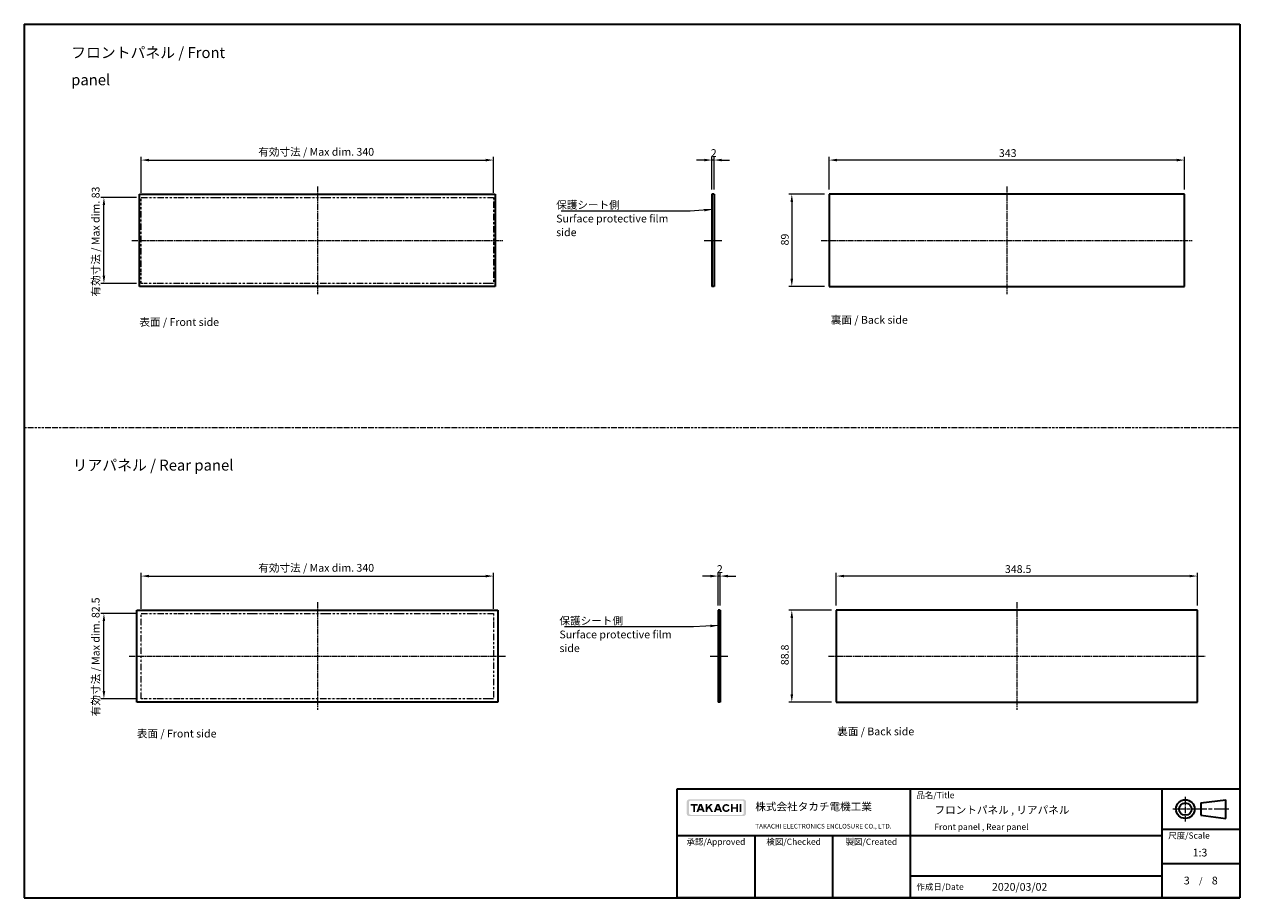
# Model space of a CAD drawing. Units: millimetres. Extents: x 2 to 10434, y 0 to 1265.
# Drawn here: x 2955 to 4128, y 0 to 843 of the extents above; entities that cross this region are included whole.
import ezdxf
from ezdxf.enums import TextEntityAlignment as Align

# ---------------------------------------------------------------- set-up
doc = ezdxf.new("R2010")
doc.units = ezdxf.units.MM
for name, pattern in [('CHAIN', [0.35429999999999995, 0.2362, -0.0295, 0.0591, -0.0295]), ('DASH_DOT', [0.37, 0.24, -0.06, 0.01, -0.06]), ('DASH_DOUBLE_DOT', [0.43979999999999997, 0.24, -0.06, 0.0098, -0.06, 0.01, -0.06])]:
    doc.linetypes.add(name, pattern=pattern)
for name, color, linetype, lineweight in [('Border (ISO)', 7, 'Continuous', 35), ('Centerline (ISO)', 131, 'Continuous', 18), ('Dimension (ISO)', 7, 'Continuous', 18), ('Dimension (ISO) @ 1', 7, 'Continuous', 18), ('Hatch (ISO)', 1, 'Continuous', 18), ('Sketch Geometry (ISO)', 7, 'Continuous', 18), ('Symbol (ISO)', 7, 'Continuous', 18), ('Symbol (ISO) @ 1', 7, 'Continuous', 18), ('Title (ISO)', 7, 'Continuous', 35), ('Visible (ISO)', 7, 'Continuous', 35)]:
    doc.layers.add(name, color=color, linetype=linetype, lineweight=lineweight)
doc.styles.add('Note Text (TK)', font='MS PGothic.ttf')
doc.styles.add('文字スタイル67', font='arial.ttf')
doc.dimstyles.new('Default - Method 1b (TK)', dxfattribs={"dimscale": 3, "dimtxt": 2.5, "dimasz": 2.5, "dimexe": 1, "dimexo": 1.499999999999999, "dimgap": 1, "dimtad": 1, "dimtoh": 1, "dimrnd": 1e-08, "dimdsep": 46, "dimtxsty": 'Note Text (TK)', "dimcen": 0.09, "dimdle": 5, "dimclrd": 100, "dimclre": 100, "dimclrt": 7, "dimadec": 1, "dimazin": 1, "dimtfac": 1, "dimtmove": 0, "dimatfit": 3, "dimfxl": 1, "dimtolj": 1, "dimlwd": -1, "dimlwe": -1, "dimarcsym": 0})
doc.dimstyles.new('Default - Method 1b (TK)$7', dxfattribs={"dimscale": 3, "dimtxt": 2.5, "dimasz": 2.5, "dimexe": 1, "dimexo": 1.499999999999999, "dimgap": 1, "dimtad": 1, "dimtoh": 1, "dimrnd": 1e-08, "dimdsep": 46, "dimtxsty": 'Note Text (TK)', "dimcen": 0.09, "dimdle": 5, "dimclrd": 100, "dimclre": 100, "dimclrt": 7, "dimadec": 1, "dimazin": 1, "dimtfac": 1, "dimtmove": 0, "dimatfit": 3, "dimfxl": 1, "dimtolj": 1, "dimlwd": -1, "dimlwe": -1, "dimarcsym": 0})

# ---------------------------------------------------------------- blocks, each defined once
blk = doc.blocks.new('図面枠 tk図枠')
at = {"layer": 'Border (ISO)'}
for p, q in [((14.49999999999999, 289), (405.4999999999999, 289)), ((14.49999999999999, 289), (14.50000000000001, 8.000000000000007)), ((405.4999999999999, 289), (405.4999999999999, 8.000000000000007)), ((14.50000000000001, 8.000000000000007), (405.4999999999999, 8.000000000000007))]:
    blk.add_line(p, q, dxfattribs=at)
blk = doc.blocks.new('表題欄 tk表題欄')
at = {"layer": 'Hatch (ISO)'}
h = blk.add_hatch(color=256, dxfattribs=at)
edge = h.paths.add_edge_path(flags=0)
edge.add_arc((95.57537688673352, 236.2990653650367), 0.5958259999999996, 269.9999999999897, 360)
edge.add_line((96.17120288673351, 236.2990653650368), (96.17120288673348, 239.7107813650365))
edge.add_arc((95.5753768867335, 239.7107813650366), 0.5958259999999996, 0, 90.0000000000068)
edge.add_line((95.57537688673342, 240.3066073650366), (79.13710888673356, 240.3066073650366))
edge.add_arc((79.13710888673353, 239.7107813650366), 0.5958259999999996, 89.99999999999744, 180)
edge.add_line((78.54128288673353, 239.7107813650365), (78.54128288673331, 236.2990653650368))
edge.add_arc((79.13710888673332, 236.2990653650365), 0.5958259999999996, 180, 270.0000000000231)
edge.add_line((79.13710888673356, 235.7032393650365), (95.57537688673342, 235.7032393650367))
edge = h.paths.add_edge_path()
edge.add_line((77.83935088673357, 239.9556413650366), (77.83935088673357, 236.0542053650368))
edge.add_arc((78.54128288673346, 236.0542053650367), 0.7019319999998935, 180, 270.0000000000087)
edge.add_line((78.54128288673357, 235.3522733650368), (96.17120288673352, 235.3522733650368))
edge.add_arc((96.17120288673351, 236.0542053650367), 0.7019319999998921, 270, 360)
edge.add_line((96.8731348867334, 236.0542053650368), (96.87313488673352, 239.9556413650366))
edge.add_arc((96.1712028867336, 239.9556413650367), 0.7019319999998921, 0, 90.00000000000873)
edge.add_line((96.17120288673348, 240.6575733650367), (78.54128288673357, 240.6575733650366))
edge.add_arc((78.54128288673357, 239.9556413650366), 0.7019319999999984, 90, 180)
for points in [[(79.07181288673355, 239.1476033650369), (79.07181288673355, 238.6578833650367), (79.92066088673353, 238.6578833650367), (79.92066088673353, 236.6581933650368), (80.50832488673353, 236.6581933650368), (80.50832488673353, 238.6578833650367), (81.35717288673355, 238.6578833650367), (81.35717288673355, 239.1476033650369)], [(85.68407849525303, 236.6581933650368), (84.9434673993943, 237.8918698287545), (84.41792288673358, 237.3246628822781), (84.41792288673358, 236.6581933650368), (83.89555488673355, 236.6581933650368), (83.89555488673355, 239.1476033650369), (84.41792288673358, 239.1476033650369), (84.41792288673358, 238.0993979968839), (85.38913556809511, 239.1476033650369), (86.10696490847272, 239.1476033650369), (85.31925422435492, 238.2974470774499), (86.30334488673353, 236.6581933650368)], [(92.09142939614459, 239.1476033650369), (92.09142939614459, 236.6581933650368), (92.60971639614465, 236.6581933650368), (92.60971639614465, 237.6580383650368), (93.76872039614462, 237.6580383650368), (93.76872039614462, 236.6581933650368), (94.28700739614459, 236.6581933650368), (94.28700739614459, 239.1476033650369), (93.76872039614462, 239.1476033650369), (93.76872039614462, 238.1477583650367), (92.60971639614465, 238.1477583650367), (92.60971639614465, 239.1476033650369)], [(94.84202339614467, 239.1476033650369), (94.84202339614467, 236.6581933650368), (95.36439139614473, 236.6581933650368), (95.36439139614473, 239.1476033650369)]]:
    blk.add_hatch(color=256, dxfattribs=at).paths.add_polyline_path(points)
h = blk.add_hatch(color=256, dxfattribs=at)
h.paths.add_polyline_path([(82.59020695886475, 237.7110913650368), (81.95242681460243, 237.7110913650368), (82.27131688673356, 238.5794973650367)], flags=0)
h.paths.add_polyline_path([(82.77903014574996, 237.1968853650368), (81.76360362771717, 237.1968853650368), (81.56578886050404, 236.6581933650368), (80.94907288673355, 236.6581933650368), (81.86321688673357, 239.1476033650369), (82.67941688673353, 239.1476033650369), (83.59356088673351, 236.6581933650368), (82.97684491296302, 236.6581933650368)])
h = blk.add_hatch(color=256, dxfattribs=at)
h.paths.add_polyline_path([(87.52707281460246, 237.7110913650368), (88.16485295886469, 237.7110913650368), (87.84596288673359, 238.5794973650367)], flags=0)
h.paths.add_polyline_path([(87.14043486050403, 236.6581933650368), (87.3382496277172, 237.1968853650368), (88.35367614574989, 237.1968853650368), (88.551490912963, 236.6581933650368), (89.16820688673343, 236.6581933650368), (88.25406288673352, 239.1476033650369), (87.43786288673356, 239.1476033650369), (86.52371888673358, 236.6581933650368)])
h = blk.add_hatch(color=256, dxfattribs=at)
edge = h.paths.add_edge_path()
edge.add_arc((90.52309888673334, 237.9028983650369), 1.273272000000011, 38.55054079078439, 336.5820184016556)
edge.add_line((91.69149139614446, 237.3968543650369), (91.17255542714857, 237.6216113977801))
edge.add_ellipse((90.52309888673352, 237.9028983650369), major_axis=(0, -0.7998759999999119), ratio=0.8673469387756529, start_angle=128.5505407907963, end_angle=426.582018401653, ccw=False)
edge.add_line((91.09381514418376, 238.3576891122095), (91.51887237036831, 238.6964075050431))
at = {"layer": 'Title (ISO)'}
for p, q in [((74.70882392282105, 244.052739026017), (255.7088239228211, 244.052739026017)), ((74.70882392282105, 209.052739026017), (74.70882392282105, 244.052739026017)), ((149.7088239228211, 244.052739026017), (149.7088239228211, 209.052739026017)), ((230.7088239228211, 244.052739026017), (230.7088239228211, 209.052739026017)), ((255.7088239228211, 244.052739026017), (255.7088239228211, 209.052739026017)), ((243.2088239228211, 239.552739026017), (251.2088239228211, 240.5527390260171)), ((243.2088239228211, 239.552739026017), (243.2088239228211, 235.552739026017)), ((251.2088239228211, 234.552739026017), (251.2088239228211, 240.5527390260171)), ((243.2088239228211, 235.552739026017), (251.2088239228211, 234.552739026017)), ((230.7088239228211, 231.052739026017), (255.7088239228211, 231.052739026017)), ((74.70882392282105, 229.052739026017), (230.7088239228211, 229.052739026017)), ((99.70882392282108, 229.052739026017), (99.70882392282108, 209.052739026017)), ((124.708823922821, 229.052739026017), (124.708823922821, 209.052739026017)), ((230.7088239228211, 220.052739026017), (255.7088239228211, 220.052739026017)), ((149.7088239228211, 216.052739026017), (230.7088239228211, 216.052739026017)), ((255.7088239228211, 209.052739026017), (74.70882392282105, 209.052739026017))]:
    blk.add_line(p, q, dxfattribs=at)
at = {"layer": 'Title (ISO)', "color": 4, "linetype": 'CHAIN', "lineweight": 18, "ltscale": 8.889559745788574}
blk.add_line((238.2088239228211, 241.552739026017), (238.2088239228211, 233.552739026017), dxfattribs=at)
at = {"layer": 'Title (ISO)', "color": 4, "linetype": 'CHAIN', "lineweight": 18, "ltscale": 20.00163269042969}
blk.add_line((252.2088239228211, 237.552739026017), (234.2088239228211, 237.552739026017), dxfattribs=at)
at = {"layer": 'Title (ISO)'}
for radius in [3, 2]:
    blk.add_circle((238.2088239228211, 237.552739026017), radius, dxfattribs=at)
at = {"layer": 'Title (ISO)', "color": 1, "char_height": 2.000000029802322, "line_spacing_factor": 1.5, "style": 'Note Text (TK)'}
for s, insert, attachment_point in [('\\fＭＳ Ｐゴシック|b0|i0;\\H2.0000;品名/Title', (151.708823922821, 242.052739026017), 4), ('\\fＭＳ Ｐゴシック|b0|i0;\\H2.0000;承認/Approved', (87.20882392282108, 227.052739026017), 5), ('\\fＭＳ Ｐゴシック|b0|i0;\\H2.0000;検図/Checked', (112.208823922821, 227.052739026017), 5), ('\\fＭＳ Ｐゴシック|b0|i0;\\H2.0000;製図/Created', (137.2088239228211, 227.052739026017), 5), ('\\fＭＳ Ｐゴシック|b0|i0;\\H2.0000;尺度/Scale', (232.7088239228211, 229.052739026017), 4), ('\\fＭＳ Ｐゴシック|b0|i0;\\H2.0000;作成日/Date', (151.708823922821, 212.552739026017), 4)]:
    blk.add_mtext(s, dxfattribs=dict(at, insert=insert, attachment_point=attachment_point))
at = {"layer": 'Title (ISO)', "color": 7, "line_spacing_factor": 1.5, "style": 'Note Text (TK)'}
for s, insert, char_height, attachment_point in [('株式会社タカチ電機工業', (99.87313488673345, 238.052739026017), 2.5, 4), ('\\fArial|b0|i0;\\H1.4986;TAKACHI ELECTRONICS ENCLOSURE CO., LTD.', (99.87313488673342, 232.052739026017), 1.49859994649887, 4), ('\\fＭＳ Ｐゴシック|b0|i0;\\H2.0000;/', (243.2088239228211, 214.552739026017), 2.000000029802322, 5)]:
    blk.add_mtext(s, dxfattribs=dict(at, insert=insert, char_height=char_height, attachment_point=attachment_point))
at = {"layer": 'Title (ISO)', "color": 7}
for tag, p, height, style in [('<品名>_001', (157.5383693773665, 235.7317162987443), 2.5, 'Note Text (TK)'), ('<Title>_001', (157.4932713957346, 230.5520568828656), 2.000000029802322, '文字スタイル67'), ('<ページ_No.>_001', (237.9488807410029, 213.302739026017), 2.5, 'Note Text (TK)'), ('<総ページ数>_001', (246.7997330137301, 213.302739026017), 2.5, 'Note Text (TK)'), ('作成日_001', (175.617914831912, 211.2814322078352), 2.5, 'Note Text (TK)')]:
    blk.add_attdef(tag, p, '', height=height, dxfattribs=dict(at, style=style))
at = {"layer": 'Title (ISO)', "color": 7, "style": 'Note Text (TK)'}
blk.add_attdef('<尺度>', text='', height=2.5, dxfattribs=at).set_placement((243.2088239228211, 223.5527390260171), align=Align.MIDDLE_CENTER)
blk = doc.blocks.new('*D29')
at = {"layer": 'Defpoints', "color": 0}
for p in [(3407.684731021526, 712.0627292047024), (3067.684731021526, 676.0627292047024), (3407.684731021526, 676.0627292047024)]:
    blk.add_point(p, dxfattribs=at)
at = {"layer": 'Dimension (ISO)', "color": 100}
for p, q in [((3067.684731021526, 680.5627292047024), (3067.684731021526, 715.0627292047024)), ((3075.184731021526, 712.0627292047024), (3400.184731021525, 712.0627292047024)), ((3407.684731021526, 680.5627292047024), (3407.684731021526, 715.0627292047024))]:
    blk.add_line(p, q, dxfattribs=at)
for points in [[(3075.184731021526, 713.3127292047024), (3075.184731021526, 710.8127292047024), (3067.684731021526, 712.0627292047024)], [(3400.184731021525, 713.3127292047024), (3400.184731021525, 710.8127292047024), (3407.684731021526, 712.0627292047024)]]:
    blk.add_solid(points, dxfattribs=at)
at = {"layer": 'Dimension (ISO)', "color": 7, "insert": (3180.66768556698, 720.0059110228842), "char_height": 7.5, "attachment_point": 4, "style": 'Note Text (TK)'}
blk.add_mtext('\\A1;\\fＭＳ Ｐゴシック|b0|i0;\\H7.5000;有効寸法 / Max dim. 340', dxfattribs=at)
blk = doc.blocks.new('*D30')
at = {"layer": 'Defpoints', "color": 0}
for p in [(3031.684731021526, 676.0627292047026), (3067.684731021526, 676.0627292047026), (3067.684731021526, 593.0627292047025)]:
    blk.add_point(p, dxfattribs=at)
at = {"layer": 'Dimension (ISO)', "color": 100}
for p, q in [((3063.184731021526, 676.0627292047026), (3028.684731021526, 676.0627292047026)), ((3031.684731021526, 600.5627292047026), (3031.684731021526, 668.5627292047025)), ((3063.184731021526, 593.0627292047025), (3028.684731021526, 593.0627292047025))]:
    blk.add_line(p, q, dxfattribs=at)
for points in [[(3030.434731021526, 668.5627292047025), (3032.934731021526, 668.5627292047025), (3031.684731021526, 676.0627292047026)], [(3030.434731021526, 600.5627292047026), (3032.934731021526, 600.5627292047026), (3031.684731021526, 593.0627292047025)]]:
    blk.add_solid(points, dxfattribs=at)
at = {"layer": 'Dimension (ISO)', "color": 7, "insert": (3023.741549203343, 580.358183750156), "char_height": 7.5, "attachment_point": 4, "rotation": 90, "style": 'Note Text (TK)'}
blk.add_mtext('\\A1;\\fＭＳ Ｐゴシック|b0|i0;\\H7.5000;有効寸法 / Max dim. 83', dxfattribs=at)
blk = doc.blocks.new('*D31')
at = {"layer": 'Defpoints', "color": 0}
for p in [(3407.684731021526, 310.5385212105689), (3067.684731021526, 274.5385212105689), (3407.684731021526, 274.5385212105689)]:
    blk.add_point(p, dxfattribs=at)
at = {"layer": 'Dimension (ISO)', "color": 100}
for p, q in [((3067.684731021526, 279.0385212105689), (3067.684731021526, 313.5385212105689)), ((3075.184731021526, 310.5385212105689), (3400.184731021525, 310.5385212105689)), ((3407.684731021526, 279.0385212105689), (3407.684731021526, 313.5385212105689))]:
    blk.add_line(p, q, dxfattribs=at)
for points in [[(3075.184731021526, 311.7885212105689), (3075.184731021526, 309.2885212105689), (3067.684731021526, 310.5385212105689)], [(3400.184731021525, 311.7885212105689), (3400.184731021525, 309.2885212105689), (3407.684731021526, 310.5385212105689)]]:
    blk.add_solid(points, dxfattribs=at)
at = {"layer": 'Dimension (ISO)', "color": 7, "insert": (3180.66768556698, 318.4817030287507), "char_height": 7.5, "attachment_point": 4, "style": 'Note Text (TK)'}
blk.add_mtext('\\A1;\\fＭＳ Ｐゴシック|b0|i0;\\H7.5000;有効寸法 / Max dim. 340', dxfattribs=at)
blk = doc.blocks.new('*D32')
at = {"layer": 'Defpoints', "color": 0}
for p in [(3031.684731021526, 274.538521210569), (3067.684731021526, 274.538521210569), (3067.684731021526, 192.0385212105689)]:
    blk.add_point(p, dxfattribs=at)
at = {"layer": 'Dimension (ISO)', "color": 100}
for p, q in [((3063.184731021526, 274.538521210569), (3028.684731021526, 274.538521210569)), ((3031.684731021526, 199.538521210569), (3031.684731021526, 267.038521210569)), ((3063.184731021526, 192.0385212105689), (3028.684731021526, 192.0385212105689))]:
    blk.add_line(p, q, dxfattribs=at)
for points in [[(3030.434731021526, 267.038521210569), (3032.934731021526, 267.038521210569), (3031.684731021526, 274.538521210569)], [(3030.434731021526, 199.538521210569), (3032.934731021526, 199.538521210569), (3031.684731021526, 192.0385212105689)]]:
    blk.add_solid(points, dxfattribs=at)
at = {"layer": 'Dimension (ISO)', "color": 7, "insert": (3023.741549203343, 175.2487484832953), "char_height": 7.5, "attachment_point": 4, "rotation": 90, "style": 'Note Text (TK)'}
blk.add_mtext('\\A1;\\fＭＳ Ｐゴシック|b0|i0;\\H7.5000;有効寸法 / Max dim. 82.5', dxfattribs=at)
blk = doc.blocks.new('*D33')
at = {"layer": 'Defpoints', "color": 0}
for p in [(3618.534740935598, 712.0627292047024), (3618.534740935598, 679.0627292047024), (3620.534740935597, 679.0627292047024)]:
    blk.add_point(p, dxfattribs=at)
at = {"layer": 'Dimension (ISO)', "color": 100}
for p, q in [((3611.034740935597, 712.0627292047024), (3603.534740935597, 712.0627292047024)), ((3618.534740935598, 683.5627292047024), (3618.534740935598, 715.0627292047024)), ((3620.534740935597, 712.0627292047024), (3618.534740935598, 712.0627292047024)), ((3620.534740935597, 683.5627292047024), (3620.534740935597, 715.0627292047024)), ((3628.034740935598, 712.0627292047024), (3635.534740935597, 712.0627292047024))]:
    blk.add_line(p, q, dxfattribs=at)
for points in [[(3611.034740935597, 713.3127292047024), (3611.034740935597, 710.8127292047024), (3618.534740935598, 712.0627292047024)], [(3628.034740935598, 713.3127292047024), (3628.034740935598, 710.8127292047024), (3620.534740935597, 712.0627292047024)]]:
    blk.add_solid(points, dxfattribs=at)
at = {"layer": 'Dimension (ISO)', "color": 7, "insert": (3617.361445481052, 718.8127292047024), "char_height": 7.5, "attachment_point": 4, "style": 'Note Text (TK)'}
blk.add_mtext('\\A1;2', dxfattribs=at)
blk = doc.blocks.new('*D34')
at = {"layer": 'Defpoints', "color": 0}
for p in [(3624.450331211678, 310.5385212105689), (3624.450331211678, 277.6885212105689), (3626.450331211678, 277.6885212105689)]:
    blk.add_point(p, dxfattribs=at)
at = {"layer": 'Dimension (ISO)', "color": 100}
for p, q in [((3616.950331211678, 310.5385212105689), (3609.450331211678, 310.5385212105689)), ((3624.450331211678, 282.1885212105689), (3624.450331211678, 313.5385212105689)), ((3626.450331211678, 310.5385212105689), (3624.450331211678, 310.5385212105689)), ((3626.450331211678, 282.1885212105689), (3626.450331211678, 313.5385212105689)), ((3633.950331211678, 310.5385212105689), (3641.450331211678, 310.5385212105689))]:
    blk.add_line(p, q, dxfattribs=at)
for points in [[(3616.950331211678, 311.7885212105689), (3616.950331211678, 309.2885212105689), (3624.450331211678, 310.5385212105689)], [(3633.950331211678, 311.7885212105689), (3633.950331211678, 309.2885212105689), (3626.450331211678, 310.5385212105689)]]:
    blk.add_solid(points, dxfattribs=at)
at = {"layer": 'Dimension (ISO)', "color": 7, "insert": (3623.277035757132, 317.2885212105689), "char_height": 7.5, "attachment_point": 4, "style": 'Note Text (TK)'}
blk.add_mtext('\\A1;2', dxfattribs=at)
blk = doc.blocks.new('*D35')
at = {"layer": 'Defpoints', "color": 0}
for p in [(3731.581420265463, 712.0627292047024), (3731.581420265463, 679.0627292047024), (4074.581420265462, 679.0627292047024)]:
    blk.add_point(p, dxfattribs=at)
at = {"layer": 'Dimension (ISO)', "color": 100}
for p, q in [((3731.581420265463, 683.5627292047024), (3731.581420265463, 715.0627292047024)), ((4067.081420265463, 712.0627292047024), (3739.081420265463, 712.0627292047024)), ((4074.581420265462, 683.5627292047024), (4074.581420265462, 715.0627292047024))]:
    blk.add_line(p, q, dxfattribs=at)
for points in [[(3739.081420265463, 713.3127292047024), (3739.081420265463, 710.8127292047024), (3731.581420265463, 712.0627292047024)], [(4067.081420265463, 713.3127292047024), (4067.081420265463, 710.8127292047024), (4074.581420265462, 712.0627292047024)]]:
    blk.add_solid(points, dxfattribs=at)
at = {"layer": 'Dimension (ISO)', "color": 7, "insert": (3895.453579356372, 718.8127292047024), "char_height": 7.5, "attachment_point": 4, "style": 'Note Text (TK)'}
blk.add_mtext('\\A1;343', dxfattribs=at)
blk = doc.blocks.new('*D36')
at = {"layer": 'Defpoints', "color": 0}
for p in [(3731.581420265465, 679.0627292047027), (3695.581420265464, 590.0627292047026), (3731.581420265465, 590.0627292047026)]:
    blk.add_point(p, dxfattribs=at)
at = {"layer": 'Dimension (ISO)', "color": 100}
for p, q in [((3727.081420265465, 679.0627292047027), (3692.581420265464, 679.0627292047027)), ((3695.581420265464, 671.5627292047027), (3695.581420265464, 597.5627292047026)), ((3727.081420265465, 590.0627292047026), (3692.581420265464, 590.0627292047026))]:
    blk.add_line(p, q, dxfattribs=at)
for points in [[(3694.331420265464, 671.5627292047027), (3696.831420265464, 671.5627292047027), (3695.581420265464, 679.0627292047027)], [(3694.331420265464, 597.5627292047026), (3696.831420265464, 597.5627292047026), (3695.581420265464, 590.0627292047026)]]:
    blk.add_solid(points, dxfattribs=at)
at = {"layer": 'Dimension (ISO)', "color": 7, "insert": (3688.831420265463, 629.6621610228842), "char_height": 7.5, "attachment_point": 4, "rotation": 90, "style": 'Note Text (TK)'}
blk.add_mtext('\\A1;89', dxfattribs=at)
blk = doc.blocks.new('*D37')
at = {"layer": 'Defpoints', "color": 0}
for p in [(3738.482942254222, 310.5385212105689), (3738.482942254222, 277.6885212105689), (4086.982942254222, 277.6885212105689)]:
    blk.add_point(p, dxfattribs=at)
at = {"layer": 'Dimension (ISO)', "color": 100}
for p, q in [((3738.482942254222, 282.1885212105689), (3738.482942254222, 313.5385212105689)), ((4079.482942254221, 310.5385212105689), (3745.982942254221, 310.5385212105689)), ((4086.982942254222, 282.1885212105689), (4086.982942254222, 313.5385212105689))]:
    blk.add_line(p, q, dxfattribs=at)
for points in [[(3745.982942254221, 311.7885212105689), (3745.982942254221, 309.2885212105689), (3738.482942254222, 310.5385212105689)], [(4079.482942254221, 311.7885212105689), (4079.482942254221, 309.2885212105689), (4086.982942254222, 310.5385212105689)]]:
    blk.add_solid(points, dxfattribs=at)
at = {"layer": 'Dimension (ISO)', "color": 7, "insert": (3901.269874072403, 317.2885212105689), "char_height": 7.5, "attachment_point": 4, "style": 'Note Text (TK)'}
blk.add_mtext('\\A1;348.5', dxfattribs=at)
blk = doc.blocks.new('*D38')
at = {"layer": 'Defpoints', "color": 0}
for p in [(3738.482942254223, 277.688521210569), (3695.581420265464, 188.8885212105689), (3738.482942254223, 188.8885212105689)]:
    blk.add_point(p, dxfattribs=at)
at = {"layer": 'Dimension (ISO)', "color": 100}
for p, q in [((3733.982942254224, 277.688521210569), (3692.581420265464, 277.688521210569)), ((3695.581420265464, 270.188521210569), (3695.581420265464, 196.388521210569)), ((3733.982942254224, 188.8885212105689), (3692.581420265464, 188.8885212105689))]:
    blk.add_line(p, q, dxfattribs=at)
for points in [[(3694.331420265464, 270.188521210569), (3696.831420265464, 270.188521210569), (3695.581420265464, 277.688521210569)], [(3694.331420265464, 196.388521210569), (3696.831420265464, 196.388521210569), (3695.581420265464, 188.8885212105689)]]:
    blk.add_solid(points, dxfattribs=at)
at = {"layer": 'Dimension (ISO)', "color": 7, "insert": (3688.831420265463, 224.5101121196598), "char_height": 7.5, "attachment_point": 4, "rotation": 90, "style": 'Note Text (TK)'}
blk.add_mtext('\\A1;88.8', dxfattribs=at)

msp = doc.modelspace()

# ---------------------------------------------------------------- linework, layer by layer
at = {"layer": 'Centerline (ISO)', "linetype": 'CHAIN', "ltscale": 23.99096870422363}
for p, q in [((3237.684731021526, 686.5627292047024), (3237.684731021526, 582.5627292047024)), ((3903.081420265463, 686.5627292047024), (3903.081420265463, 582.5627292047024)), ((3058.684731021525, 634.5627292047024), (3416.684731021526, 634.5627292047024)), ((3724.081420265463, 634.5627292047024), (4082.081420265462, 634.5627292047024)), ((3237.684731021526, 285.1885212105689), (3237.684731021526, 181.3885212105688)), ((3912.732942254222, 285.1885212105689), (3912.732942254222, 181.3885212105688)), ((3055.934731021526, 233.2885212105689), (3419.434731021526, 233.2885212105689)), ((3730.982942254222, 233.2885212105689), (4094.482942254222, 233.2885212105689))]:
    msp.add_line(p, q, dxfattribs=at)
at = {"layer": 'Centerline (ISO)', "linetype": 'CHAIN', "ltscale": 6.296741962432861}
for p, q in [((3611.034740935597, 634.5627292047024), (3628.034740935598, 634.5627292047024)), ((3616.950331211678, 233.2885212105689), (3633.950331211678, 233.2885212105689))]:
    msp.add_line(p, q, dxfattribs=at)
at = {"layer": 'Sketch Geometry (ISO)', "color": 4, "linetype": 'DASH_DOUBLE_DOT', "lineweight": 18, "ltscale": 8.885961532592773}
for p, q in [((3067.684731021526, 676.0627292047024), (3407.684731021526, 676.0627292047024)), ((3407.684731021526, 593.0627292047024), (3067.684731021526, 593.0627292047024)), ((3067.684731021526, 274.5385212105689), (3407.684731021526, 274.5385212105689)), ((3407.684731021526, 192.0385212105689), (3067.684731021526, 192.0385212105689))]:
    msp.add_line(p, q, dxfattribs=at)
at = {"layer": 'Sketch Geometry (ISO)', "color": 4, "linetype": 'DASH_DOUBLE_DOT', "lineweight": 18, "ltscale": 8.98676872253418}
for p, q in [((3067.684731021526, 593.0627292047024), (3067.684731021526, 676.0627292047024)), ((3407.684731021526, 676.0627292047024), (3407.684731021526, 593.0627292047024))]:
    msp.add_line(p, q, dxfattribs=at)
at = {"layer": 'Sketch Geometry (ISO)', "color": 4, "linetype": 'DASH_DOT', "lineweight": 18, "ltscale": 9.032108306884766}
msp.add_line((2954.851687258294, 453.894450382212), (4127.851560351171, 453.894450382212), dxfattribs=at)
at = {"layer": 'Sketch Geometry (ISO)', "color": 4, "linetype": 'DASH_DOUBLE_DOT', "lineweight": 18, "ltscale": 8.932631492614746}
for p, q in [((3067.684731021526, 192.0385212105688), (3067.684731021526, 274.5385212105689)), ((3407.684731021526, 274.5385212105689), (3407.684731021526, 192.0385212105689))]:
    msp.add_line(p, q, dxfattribs=at)
at = {"layer": 'Visible (ISO)'}
for p, q in [((3066.184731021526, 590.0627292047024), (3066.184731021526, 679.0627292047024)), ((3066.184731021526, 679.0627292047024), (3409.184731021525, 679.0627292047024)), ((3409.184731021525, 679.0627292047024), (3409.184731021525, 590.0627292047024)), ((3618.534740935598, 679.0627292047024), (3618.534740935598, 590.0627292047024)), ((3620.534740935597, 679.0627292047024), (3618.534740935598, 679.0627292047024)), ((3620.534740935597, 679.0627292047024), (3620.534740935597, 590.0627292047024)), ((3731.581420265463, 679.0627292047024), (3731.581420265463, 590.0627292047024)), ((4074.581420265462, 679.0627292047024), (3731.581420265463, 679.0627292047024)), ((4074.581420265462, 590.0627292047024), (4074.581420265462, 679.0627292047024)), ((3409.184731021525, 590.0627292047024), (3066.184731021526, 590.0627292047024)), ((3620.534740935597, 590.0627292047024), (3618.534740935598, 590.0627292047024)), ((3731.581420265463, 590.0627292047024), (4074.581420265462, 590.0627292047024)), ((3063.434731021525, 188.8885212105688), (3063.434731021525, 277.6885212105689)), ((3063.434731021525, 277.6885212105689), (3411.934731021526, 277.6885212105689)), ((3411.934731021526, 277.6885212105689), (3411.934731021526, 188.8885212105689)), ((3624.450331211678, 277.6885212105689), (3624.450331211678, 188.8885212105689)), ((3626.450331211678, 277.6885212105689), (3624.450331211678, 277.6885212105689)), ((3626.450331211678, 277.6885212105689), (3626.450331211678, 188.8885212105689)), ((3738.482942254222, 277.6885212105689), (3738.482942254222, 188.8885212105689)), ((4086.982942254222, 277.6885212105689), (3738.482942254222, 277.6885212105689)), ((4086.982942254222, 188.8885212105688), (4086.982942254222, 277.6885212105689)), ((3411.934731021526, 188.8885212105689), (3063.434731021525, 188.8885212105688)), ((3626.450331211678, 188.8885212105689), (3624.450331211678, 188.8885212105689)), ((3738.482942254222, 188.8885212105689), (4086.982942254222, 188.8885212105688))]:
    msp.add_line(p, q, dxfattribs=at)

# ---------------------------------------------------------------- block references
at = {"xscale": 3, "yscale": 3, "zscale": 3}
msp.add_blockref('図面枠 tk図枠', (2911.351698526924, -23.89852122953064), dxfattribs=at)
ref = msp.add_blockref('表題欄 tk表題欄', (3360.725226758461, -627.0567383075817), dxfattribs=dict(xscale=3, yscale=3, zscale=3))
ref.add_attrib('<品名>_001', 'フロントパネル , リアパネル', (3833.297721254197, 81.05067959522445), dxfattribs={"layer": 'Title (ISO)', "color": 7, "height": 7.5, "style": 'Note Text (TK)'})
ref.add_attrib('<尺度>_001', '1:3', (4082.43829393186, 39.90263838847766), dxfattribs={"layer": 'Title (ISO)', "color": 7, "height": 7.5, "style": 'Note Text (TK)'})
ref.add_attrib('作成日_001', '2020/03/02', (3888.755177380949, 6.790116296824385), dxfattribs={"layer": 'Title (ISO)', "color": 7, "height": 7.5, "style": 'Note Text (TK)'})
ref.add_attrib('<Title>_001', 'Front panel , Rear panel', (3833.164113250648, 65.43435731935001), dxfattribs={"layer": 'Title (ISO)', "color": 7, "height": 6.000000089406967, "style": '文字スタイル67'})
ref.add_attrib('<ページ_No.>_001', '3', (4073.956064147661, 12.90263838847759), dxfattribs={"layer": 'Title (ISO)', "color": 7, "height": 7.5, "style": 'Note Text (TK)'})
ref.add_attrib('<総ページ数>_001', '8', (4100.956064147661, 12.90008040757718), dxfattribs={"layer": 'Title (ISO)', "color": 7, "height": 7.5, "style": 'Note Text (TK)'})

# ---------------------------------------------------------------- texts
at = {"layer": 'Symbol (ISO)', "color": 7, "style": 'Note Text (TK)'}
for s, insert, char_height, width, attachment_point, line_spacing_factor in [('{\\fＭＳ Ｐゴシック|b0|i0;\\H10.5000;フロントパネル / Front panel}', (3000.075188265677, 802.6687329789444), 10.49999982118606, 188.0789566040039, 4, 1.5), ('{\\fＭＳ Ｐゴシック|b0|i0;保護シート側\\P\\fＭＳ Ｐゴシック|b0|i0;Surface protective film side}', (3468.173704084689, 672.5839281637315), 7.5, 129.2982530593872, 1, 1.058181881904602), ('{\\fＭＳ Ｐゴシック|b0|i0;表面 / Front side}', (3065.887914748782, 555.7275584132443), 7.5, 82.41228103637695, 4, 1.5), ('{\\fＭＳ Ｐゴシック|b0|i0;裏面 / Back side}', (3733.208095792468, 557.8536671205713), 7.5, 80.35087823867796, 4, 1.5), ('{\\fＭＳ Ｐゴシック|b0|i0;\\H10.5000;リアパネル / Rear panel}', (3001.476380952983, 417.6118451465156), 10.49999982118606, 159.0964937210083, 4, 1.5), ('{\\fＭＳ Ｐゴシック|b0|i0;保護シート側\\P\\fＭＳ Ｐゴシック|b0|i0;Surface protective film side}', (3471.306251226542, 271.1582318666656), 7.5, 129.2982530593872, 1, 1.058181881904602), ('{\\fＭＳ Ｐゴシック|b0|i0;裏面 / Back side}', (3739.384837882898, 160.6201111745552), 7.5, 80.35087823867796, 4, 1.5), ('{\\fＭＳ Ｐゴシック|b0|i0;表面 / Front side}', (3063.469052722547, 158.4940024672283), 7.5, 82.41228103637695, 4, 1.5)]:
    msp.add_mtext(s, dxfattribs=dict(at, insert=insert, char_height=char_height, width=width, attachment_point=attachment_point, line_spacing_factor=line_spacing_factor))

# ---------------------------------------------------------------- dimensions: what is measured, and where the dimension line sits
at = {"layer": 'Dimension (ISO) @ 1', "color": 100}
for base, p1, p2, angle, picture, middle in [((3407.684731021526, 712.0627292047024), (3067.684731021526, 676.0627292047024), (3407.684731021526, 676.0627292047024), 180, '*D29', (3237.684731021526, 712.0627292047024)), ((3031.684731021526, 676.0627292047026), (3067.684731021526, 593.0627292047024), (3067.684731021526, 676.0627292047024), 90, '*D30', (3031.684731021525, 634.5627292047016)), ((3407.684731021526, 310.5385212105689), (3067.684731021526, 274.5385212105689), (3407.684731021526, 274.5385212105689), 180, '*D31', (3237.684731021526, 310.5385212105689)), ((3031.684731021526, 274.538521210569), (3067.684731021526, 192.0385212105688), (3067.684731021526, 274.5385212105689), 90, '*D32', (3031.684731021525, 233.2885212105681))]:
    dim = msp.add_linear_dim(base=base, p1=p1, p2=p2, angle=angle, text='\\fＭＳ Ｐゴシック|b0|i0;\\H7.5000;有効寸法 / Max dim. <>', dimstyle='Default - Method 1b (TK)', override={"dimscale": 1, "dimtxt": 7.5, "dimasz": 7.5, "dimexe": 3, "dimexo": 4.499999999999999, "dimgap": 3, "dimtoh": 0, "dimdec": 2, "dimcen": 0.27, "dimtol": 0, "dimlim": 0, "dimtp": 0, "dimtm": 0, "dimtdec": 2, "dimtix": 0, "dimtofl": 0, "dimtmove": 0, "dimatfit": 1}, dxfattribs=at)
    dim.commit()
    dim.dimension.update_dxf_attribs({"geometry": picture, "text_midpoint": middle, "dimtype": 128})
for base, p1, p2, angle, override, picture, middle in [((3618.534740935598, 712.0627292047024), (3620.534740935597, 679.0627292047024), (3618.534740935598, 679.0627292047024), 180, {"dimscale": 1, "dimtxt": 7.5, "dimasz": 7.5, "dimexe": 3, "dimexo": 4.499999999999999, "dimgap": 3, "dimtoh": 0, "dimdec": 2, "dimcen": 0.27, "dimtol": 0, "dimlim": 0, "dimtp": 0, "dimtm": 0, "dimtdec": 2, "dimtix": 0, "dimtofl": 1, "dimtmove": 0, "dimatfit": 1}, '*D33', (3619.534740935598, 712.0627292047024)), ((3731.581420265463, 712.0627292047024), (4074.581420265462, 679.0627292047024), (3731.581420265463, 679.0627292047024), 180, {"dimscale": 1, "dimtxt": 7.5, "dimasz": 7.5, "dimexe": 3, "dimexo": 4.499999999999999, "dimgap": 3, "dimtoh": 0, "dimdec": 2, "dimcen": 0.27, "dimtol": 0, "dimlim": 0, "dimtp": 0, "dimtm": 0, "dimtdec": 2, "dimtix": 0, "dimtofl": 0, "dimtmove": 0, "dimatfit": 1}, '*D35', (3903.081420265463, 712.0627292047024)), ((3695.581420265464, 590.0627292047026), (3731.581420265463, 679.0627292047024), (3731.581420265463, 590.0627292047024), 90, {"dimscale": 1, "dimtxt": 7.5, "dimasz": 7.5, "dimexe": 3, "dimexo": 4.499999999999999, "dimgap": 3, "dimtoh": 0, "dimdec": 2, "dimcen": 0.27, "dimtol": 0, "dimlim": 0, "dimtp": 0, "dimtm": 0, "dimtdec": 2, "dimtix": 0, "dimtofl": 0, "dimtmove": 0, "dimatfit": 1}, '*D36', (3695.581420265463, 634.5627292047024)), ((3624.450331211678, 310.5385212105689), (3626.450331211678, 277.6885212105689), (3624.450331211678, 277.6885212105689), 180, {"dimscale": 1, "dimtxt": 7.5, "dimasz": 7.5, "dimexe": 3, "dimexo": 4.499999999999999, "dimgap": 3, "dimtoh": 0, "dimdec": 2, "dimcen": 0.27, "dimtol": 0, "dimlim": 0, "dimtp": 0, "dimtm": 0, "dimtdec": 2, "dimtix": 0, "dimtofl": 1, "dimtmove": 0, "dimatfit": 1}, '*D34', (3625.450331211677, 310.5385212105689)), ((3738.482942254222, 310.5385212105689), (4086.982942254222, 277.6885212105689), (3738.482942254222, 277.6885212105689), 180, {"dimscale": 1, "dimtxt": 7.5, "dimasz": 7.5, "dimexe": 3, "dimexo": 4.499999999999999, "dimgap": 3, "dimtoh": 0, "dimdec": 2, "dimcen": 0.27, "dimtol": 0, "dimlim": 0, "dimtp": 0, "dimtm": 0, "dimtdec": 2, "dimtix": 0, "dimtofl": 0, "dimtmove": 0, "dimatfit": 1}, '*D37', (3912.732942254222, 310.5385212105689)), ((3695.581420265464, 188.8885212105689), (3738.482942254222, 277.6885212105689), (3738.482942254222, 188.8885212105689), 90, {"dimscale": 1, "dimtxt": 7.5, "dimasz": 7.5, "dimexe": 3, "dimexo": 4.499999999999999, "dimgap": 3, "dimtoh": 0, "dimdec": 2, "dimcen": 0.27, "dimtol": 0, "dimlim": 0, "dimtp": 0, "dimtm": 0, "dimtdec": 2, "dimtix": 0, "dimtofl": 0, "dimtmove": 0, "dimatfit": 1}, '*D38', (3695.581420265463, 233.2885212105689))]:
    dim = msp.add_linear_dim(base=base, p1=p1, p2=p2, angle=angle, dimstyle='Default - Method 1b (TK)', override=override, dxfattribs=at)
    dim.commit()
    dim.dimension.update_dxf_attribs({"geometry": picture, "text_midpoint": middle, "dimtype": 128})

# ---------------------------------------------------------------- leaders
at = {"layer": 'Symbol (ISO) @ 1', "color": 100, "annotation_type": 0, "has_hookline": 1, "hookline_direction": 1, "text_width": 124.4744318181818}
for points in [[(3618.534740935598, 664.2505947310572), (3597.471957144076, 662.8048900104815)], [(3624.450331211678, 262.8248984339912), (3600.604504285929, 261.3791937134156)]]:
    msp.add_leader(points, dimstyle='Default - Method 1b (TK)$7', override={"dimscale": 1, "dimtxt": 7.5, "dimasz": 7.5, "dimgap": 0, "dimtad": 1}, dxfattribs=at)

doc.saveas('drawing.dxf')
